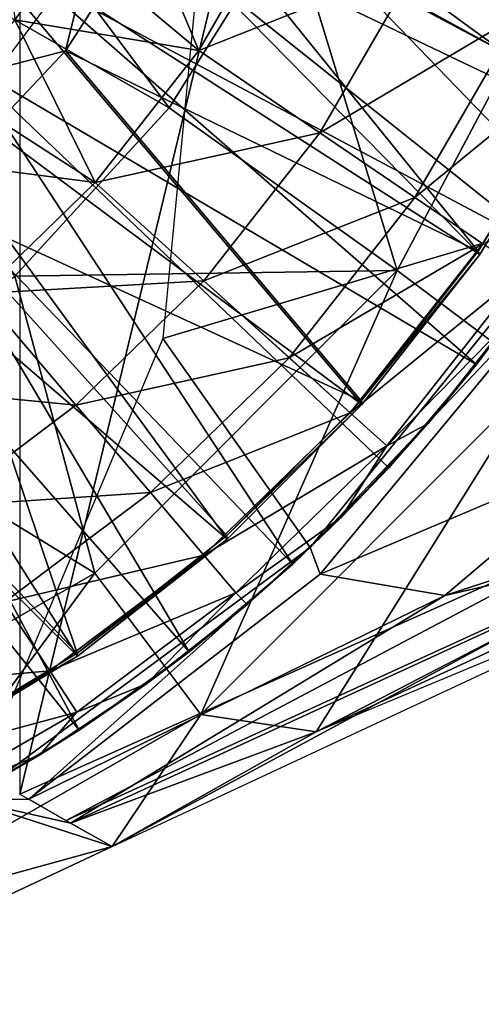
# Model space of a CAD drawing. Units: feet. Extents: x -15.9 to 15.9, y -5.7 to 2.4.
# Drawn here: x -2.5 to -2.2, y -1 to -0.4 of the extents above; entities that cross this region are included whole.
import ezdxf

# ---------------------------------------------------------------- set-up
doc = ezdxf.new("R2010")
doc.units = ezdxf.units.FT
doc.header["$MEASUREMENT"] = 0
doc.layers.get('0').update_dxf_attribs({"color": 255})
for name, color, linetype in [('AFUWA-3-ARPM', 4, 'Continuous'), ('AFUWA-3-BTVL', 11, 'Continuous'), ('AFUWA-P', 2, 'Continuous')]:
    doc.layers.add(name, color=color, linetype=linetype)

# ---------------------------------------------------------------- blocks, each defined once
blk = doc.blocks.new('A$C1F104F07')
at = {"linetype": 'Continuous', "lineweight": 0}
for p, q in [((-16.69943, -1.09582), (-16.62633, -1.14551)), ((-16.62633, -1.14551), (-16.56906, -1.18444)), ((-16.76193, -1.17542), (-16.69632, -1.23464)), ((-16.52802, -1.21234), (-16.56906, -1.18444)), ((-16.69632, -1.23464), (-16.64492, -1.28105)), ((-16.83086, -1.24242), (-16.77352, -1.30968)), ((-16.56098, -1.32066), (-16.51315, -1.26)), ((-16.56098, -1.32066), (-16.51315, -1.26)), ((-16.53195, -1.28505), (-16.51315, -1.26)), ((-16.60808, -1.3143), (-16.64492, -1.28105)), ((-16.56098, -1.32066), (-16.53195, -1.28505)), ((-16.77352, -1.30968), (-16.72859, -1.36238)), ((-16.586, -1.33424), (-16.60808, -1.3143)), ((-16.61353, -1.37744), (-16.56098, -1.32066)), ((-16.61353, -1.37744), (-16.56098, -1.32066)), ((-16.58475, -1.34744), (-16.56098, -1.32066)), ((-16.58475, -1.34744), (-16.61353, -1.37744)), ((-16.72859, -1.36238), (-16.69639, -1.40015)), ((-16.43124, -1.37604), (-16.80742, -1.54419)), ((-16.43124, -1.37604), (-16.80742, -1.54419)), ((-16.61353, -1.37744), (-16.67027, -1.42984)), ((-16.67027, -1.42984), (-16.61353, -1.37744)), ((-16.64271, -1.4055), (-16.61353, -1.37744)), ((-16.63216, -1.39548), (-16.63171, -1.39493)), ((-16.63171, -1.39493), (-16.63216, -1.39548)), ((-16.69639, -1.40015), (-16.6771, -1.42278)), ((-16.63216, -1.39548), (-16.63271, -1.39588)), ((-16.63271, -1.39588), (-16.63216, -1.39548)), ((-16.63216, -1.39548), (-16.62681, -1.40977)), ((-16.75162, -1.57572), (-16.38569, -1.40514)), ((-16.64271, -1.4055), (-16.67027, -1.42984)), ((-16.81659, -1.42851), (-16.78927, -1.46994)), ((-16.73096, -1.47766), (-16.67027, -1.42984)), ((-16.73096, -1.47766), (-16.67027, -1.42984)), ((-16.70516, -1.45834), (-16.67027, -1.42984)), ((-16.73096, -1.47766), (-16.70516, -1.45834)), ((-16.7729, -1.49478), (-16.78927, -1.46994)), ((-16.79527, -1.5206), (-16.73096, -1.47766)), ((-16.79527, -1.5206), (-16.73096, -1.47766)), ((-16.77154, -1.50572), (-16.73096, -1.47766)), ((-16.77154, -1.50572), (-16.79527, -1.5206)), ((-16.79527, -1.5206), (-16.86262, -1.55833)), ((-16.86262, -1.55833), (-16.79527, -1.5206)), ((-16.84121, -1.54716), (-16.79527, -1.5206)), ((-16.75162, -1.57572), (-16.83842, -1.54789)), ((-16.80742, -1.54419), (-16.80742, -1.54394)), ((-16.80249, -1.547), (-16.80742, -1.54419)), ((-16.80151, -1.54702), (-16.80204, -1.54728)), ((-16.80151, -1.54702), (-16.80204, -1.54728)), ((-16.80197, -1.54723), (-16.80204, -1.54728)), ((-16.80204, -1.54728), (-16.80197, -1.54723)), ((-16.78692, -1.55588), (-16.80204, -1.54728)), ((-16.78692, -1.55588), (-16.80204, -1.54728)), ((-16.77952, -1.5601), (-16.78691, -1.55588)), ((-16.77824, -1.56082), (-16.77952, -1.5601)), ((-16.77683, -1.56161), (-16.77823, -1.56082)), ((-16.77683, -1.56161), (-16.77823, -1.56082)), ((-16.77683, -1.56161), (-16.75162, -1.57572)), ((-16.75162, -1.57572), (-16.77683, -1.56161)), ((-16.75162, -1.57572), (-16.95439, -1.67093)), ((-16.95439, -1.67093), (-16.75162, -1.57572))]:
    blk.add_line(p, q, dxfattribs=at)

msp = doc.modelspace()

# ---------------------------------------------------------------- linework, layer by layer
at = {"layer": 'AFUWA-3-ARPM'}
for points in [[(-2.45093, 0.86292, 9.20125), (-2.45093, -0.86285, 9.20125), (-2.07474, 0.69477, 9.20125)], [(-2.07474, -0.6947, 9.20125), (-2.07474, 0.69477, 9.20125), (-2.45093, -0.86285, 9.20125)], [(-2.45085, -0.38057, 9.45245), (-2.50095, -0.4389, 9.4507), (-2.83465, -0.11807, 9.43904)], [(-2.66068, -0.27814, 7.45367), (-2.58043, -0.1551, 7.45367), (-2.3607, -0.44906, 7.49421)], [(-2.28831, -0.33358, 7.49421), (-2.3607, -0.44906, 7.49421), (-2.58043, -0.1551, 7.45367)], [(-2.3773, -0.2562, 9.65558), (-2.08682, -0.46783, 9.65558), (-2.40707, -0.31469, 9.65558)], [(-2.3773, -0.2562, 9.65558), (-2.05129, -0.39505, 9.65558), (-2.08682, -0.46783, 9.65558)], [(-2.3607, -0.44906, 7.49421), (-2.45389, -0.55057, 7.49421), (-2.66068, -0.27814, 7.45367)], [(-2.11328, -0.5133, 9.59495), (-2.33549, -0.28317, 9.59495), (-2.36466, -0.58806, 9.59495)], [(-2.0097, -0.28086, 9.59495), (-2.33549, -0.28317, 9.59495), (-2.11328, -0.5133, 9.59495)], [(-2.28831, -0.33358, 7.49421), (-2.09006, -0.29575, 7.53269), (-2.22316, -0.54716, 7.53269)], [(-2.22316, -0.54716, 7.53269), (-2.09006, -0.29575, 7.53269), (-2.13796, -0.61106, 7.57832)], [(-2.39054, -0.30096, 12.4629), (-2.42013, -0.35, 12.46383), (-2.34293, -0.41448, 12.19298)], [(-2.34293, -0.41448, 12.19298), (-2.28995, -0.32308, 12.19298), (-2.39054, -0.30096, 12.4629)], [(-2.40707, -0.31469, 9.65558), (-2.12822, -0.53739, 9.65558), (-2.44302, -0.37001, 9.65558)], [(-2.40707, -0.31469, 9.65558), (-2.08682, -0.46783, 9.65558), (-2.12822, -0.53739, 9.65558)], [(-2.34293, -0.41448, 12.19298), (-2.21051, -0.36181, 11.89786), (-2.28995, -0.32308, 12.19298)], [(-2.28831, -0.33358, 7.49421), (-2.22316, -0.54716, 7.53269), (-2.3607, -0.44906, 7.49421)], [(-2.42013, -0.35, 12.46383), (-2.45635, -0.37285, 12.48962), (-2.45382, -0.39591, 12.46489)], [(-2.34293, -0.41448, 12.19298), (-2.42013, -0.35, 12.46383), (-2.45382, -0.39591, 12.46489)], [(-2.26983, -0.46417, 11.89786), (-2.21051, -0.36181, 11.89786), (-2.34293, -0.41448, 12.19298)], [(-2.21051, -0.36181, 11.89786), (-2.26983, -0.46417, 11.89786), (-2.14826, -0.39216, 11.59703)], [(-2.44475, -0.37244, 8.19888), (-2.48667, -0.42369, 8.19888), (-2.84187, -0.39003, 8.19888)], [(-2.48667, -0.42369, 8.19888), (-2.44475, -0.37244, 8.19888), (-2.45103, -0.38083, 8.59888)], [(-2.44302, -0.37001, 9.65558), (-2.48467, -0.42149, 9.65558), (-2.45085, -0.38057, 9.45245)], [(-2.44302, -0.37001, 9.65558), (-2.17546, -0.60371, 9.65558), (-2.48467, -0.42149, 9.65558)], [(-2.17546, -0.60371, 9.65558), (-2.44302, -0.37001, 9.65558), (-2.12822, -0.53739, 9.65558)], [(-2.45085, -0.38057, 9.45245), (-2.48467, -0.42149, 9.65558), (-2.50095, -0.4389, 9.4507)], [(-2.45382, -0.39591, 12.46489), (-2.4915, -0.43854, 12.46608), (-2.40543, -0.49408, 12.19298)], [(-2.45382, -0.39591, 12.46489), (-2.40543, -0.49408, 12.19298), (-2.34293, -0.41448, 12.19298)], [(-2.21256, -0.5031, 11.59703), (-2.14826, -0.39216, 11.59703), (-2.26983, -0.46417, 11.89786)], [(-2.10365, -0.4139, 11.29236), (-2.14826, -0.39216, 11.59703), (-2.21256, -0.5031, 11.59703)], [(-2.40543, -0.49408, 12.19298), (-2.26983, -0.46417, 11.89786), (-2.34293, -0.41448, 12.19298)], [(-2.10365, -0.4139, 11.29236), (-2.21256, -0.5031, 11.59703), (-2.17152, -0.531, 11.29236)], [(-2.28621, -0.72416, 9.65558), (-2.5317, -0.46839, 9.65558), (-2.48467, -0.42149, 9.65558)], [(-2.48467, -0.42149, 9.65558), (-2.22825, -0.6661, 9.65558), (-2.28621, -0.72416, 9.65558)], [(-2.17546, -0.60371, 9.65558), (-2.22825, -0.6661, 9.65558), (-2.48467, -0.42149, 9.65558)], [(-2.53297, -0.47763, 12.46738), (-2.40543, -0.49408, 12.19298), (-2.4915, -0.43854, 12.46608)], [(-2.3607, -0.44906, 7.49421), (-2.22316, -0.54716, 7.53269), (-2.45389, -0.55057, 7.49421)], [(-2.34866, -0.777, 9.65558), (-2.58309, -0.50998, 9.65558), (-2.5317, -0.46839, 9.65558)], [(-2.28621, -0.72416, 9.65558), (-2.34866, -0.777, 9.65558), (-2.5317, -0.46839, 9.65558)], [(-2.40543, -0.49408, 12.19298), (-2.33983, -0.5533, 11.89786), (-2.26983, -0.46417, 11.89786)], [(-2.26983, -0.46417, 11.89786), (-2.33983, -0.5533, 11.89786), (-2.21256, -0.5031, 11.59703)], [(-2.40543, -0.49408, 12.19298), (-2.53297, -0.47763, 12.46738), (-2.47437, -0.56108, 12.19298)], [(-2.40543, -0.49408, 12.19298), (-2.47437, -0.56108, 12.19298), (-2.33983, -0.5533, 11.89786)], [(-2.33983, -0.5533, 11.89786), (-2.28842, -0.59971, 11.59703), (-2.21256, -0.5031, 11.59703)], [(-2.17152, -0.531, 11.29236), (-2.21256, -0.5031, 11.59703), (-2.28842, -0.59971, 11.59703)], [(-2.6384, -0.54581, 9.65558), (-2.58309, -0.50998, 9.65558), (-2.41504, -0.82438, 9.65558)], [(-2.41504, -0.82438, 9.65558), (-2.58309, -0.50998, 9.65558), (-2.34866, -0.777, 9.65558)], [(-2.36466, -0.58806, 9.59495), (-2.27566, -0.71414, 9.59495), (-2.11328, -0.5133, 9.59495)], [(-2.11817, -0.54756, 9.20125), (-2.11328, -0.5133, 9.59495), (-2.27566, -0.71414, 9.59495)], [(-2.25159, -0.63296, 11.29236), (-2.17152, -0.531, 11.29236), (-2.28842, -0.59971, 11.59703)], [(-2.17152, -0.531, 11.29236), (-2.25159, -0.63296, 11.29236), (-2.14692, -0.54772, 10.98577)], [(-2.12822, -0.53739, 9.65558), (-2.15666, -0.57866, 10.6792), (-2.17546, -0.60371, 9.65558)], [(-2.48471, -0.86582, 9.65558), (-2.6384, -0.54581, 9.65558), (-2.41504, -0.82438, 9.65558)], [(-2.56348, -0.63287, 7.49421), (-2.45389, -0.55057, 7.49421), (-2.40556, -0.72956, 7.53269)], [(-2.40556, -0.72956, 7.53269), (-2.45389, -0.55057, 7.49421), (-2.22316, -0.54716, 7.53269)], [(-2.40556, -0.72956, 7.53269), (-2.22316, -0.54716, 7.53269), (-2.34166, -0.81476, 7.57832)], [(-2.22316, -0.54716, 7.53269), (-2.13796, -0.61106, 7.57832), (-2.34166, -0.81476, 7.57832)], [(-2.27566, -0.71414, 9.59495), (-2.26961, -0.73031, 9.14945), (-2.11817, -0.54756, 9.20125)], [(-2.11817, -0.54756, 9.20125), (-2.26961, -0.73031, 9.14945), (-2.08885, -0.65356, 9.15659)], [(-2.25159, -0.63296, 11.29236), (-2.22951, -0.6529, 10.98577), (-2.14692, -0.54772, 10.98577)], [(-2.15666, -0.57866, 10.6792), (-2.14692, -0.54772, 10.98577), (-2.22951, -0.6529, 10.98577)], [(-2.47437, -0.56108, 12.19298), (-2.41702, -0.62834, 11.89786), (-2.33983, -0.5533, 11.89786)], [(-2.28842, -0.59971, 11.59703), (-2.33983, -0.5533, 11.89786), (-2.41702, -0.62834, 11.89786)], [(-2.47437, -0.56108, 12.19298), (-2.54687, -0.61556, 12.19298), (-2.41702, -0.62834, 11.89786)], [(-2.15666, -0.57866, 10.6792), (-2.22951, -0.6529, 10.98577), (-2.20449, -0.63932, 10.6792)], [(-2.20449, -0.63932, 10.6792), (-2.17546, -0.60371, 9.65558), (-2.15666, -0.57866, 10.6792)], [(-2.27566, -0.71414, 9.59495), (-2.36466, -0.58806, 9.59495), (-2.48193, -0.86655, 9.59495)], [(-2.41702, -0.62834, 11.89786), (-2.37209, -0.68104, 11.59703), (-2.28842, -0.59971, 11.59703)], [(-2.25159, -0.63296, 11.29236), (-2.28842, -0.59971, 11.59703), (-2.37209, -0.68104, 11.59703)], [(-2.20449, -0.63932, 10.6792), (-2.22825, -0.6661, 9.65558), (-2.17546, -0.60371, 9.65558)], [(-2.27209, -0.82532, 7.63114), (-2.34166, -0.81476, 7.57832), (-2.13796, -0.61106, 7.57832)], [(-2.27209, -0.82532, 7.63114), (-2.13796, -0.61106, 7.57832), (-2.14624, -0.76704, 7.63068)], [(-2.54687, -0.61556, 12.19298), (-2.49821, -0.68935, 11.89786), (-2.41702, -0.62834, 11.89786)], [(-2.41702, -0.62834, 11.89786), (-2.49821, -0.68935, 11.89786), (-2.37209, -0.68104, 11.59703)], [(-2.40556, -0.72956, 7.53269), (-2.60199, -0.8418, 7.53269), (-2.56348, -0.63287, 7.49421)], [(-2.3399, -0.7188, 11.29236), (-2.25159, -0.63296, 11.29236), (-2.37209, -0.68104, 11.59703)], [(-2.25159, -0.63296, 11.29236), (-2.3399, -0.7188, 11.29236), (-2.22951, -0.6529, 10.98577)], [(-2.22825, -0.6661, 9.65558), (-2.20449, -0.63932, 10.6792), (-2.25703, -0.6961, 10.6792)], [(-2.25703, -0.6961, 10.6792), (-2.20449, -0.63932, 10.6792), (-2.22951, -0.6529, 10.98577)], [(-2.3206, -0.74144, 10.98577), (-2.22951, -0.6529, 10.98577), (-2.3399, -0.7188, 11.29236)], [(-2.25703, -0.6961, 10.6792), (-2.22951, -0.6529, 10.98577), (-2.3206, -0.74144, 10.98577)], [(-2.19455, -0.743, 9.0483), (-2.08885, -0.65356, 9.15659), (-2.26961, -0.73031, 9.14945)], [(-2.19455, -0.743, 9.0483), (-1.93438, -0.65865, 9.04766), (-2.08885, -0.65356, 9.15659)], [(-2.19455, -0.743, 9.0483), (-2.04845, -0.7096, 8.35618), (-1.93438, -0.65865, 9.04766)], [(-2.28621, -0.72416, 9.65558), (-2.22825, -0.6661, 9.65558), (-2.25703, -0.6961, 10.6792)], [(-2.46009, -0.74717, 11.59703), (-2.37209, -0.68104, 11.59703), (-2.49821, -0.68935, 11.89786)], [(-2.3399, -0.7188, 11.29236), (-2.37209, -0.68104, 11.59703), (-2.46009, -0.74717, 11.59703)], [(-2.42303, -0.87875, 8.41385), (-2.07474, -0.6947, 9.20125), (-2.45093, -0.86285, 9.20125)], [(-2.07474, -0.6947, 9.20125), (-2.42303, -0.87875, 8.41385), (-2.05023, -0.7086, 8.4135)], [(-2.25703, -0.6961, 10.6792), (-2.3206, -0.74144, 10.98577), (-2.31378, -0.7485, 10.6792)], [(-2.25703, -0.6961, 10.6792), (-2.31378, -0.7485, 10.6792), (-2.28621, -0.72416, 9.65558)], [(-2.39513, -0.89438, 7.62644), (-2.05023, -0.7086, 8.4135), (-2.42303, -0.87875, 8.41385)], [(-2.42034, -0.88027, 8.3379), (-2.04845, -0.7096, 8.35618), (-2.19455, -0.743, 9.0483)], [(-2.27209, -0.82532, 7.63114), (-2.04845, -0.7096, 8.35618), (-2.42034, -0.88027, 8.3379)], [(-2.02572, -0.72218, 7.62575), (-2.05023, -0.7086, 8.4135), (-2.39513, -0.89438, 7.62644)], [(-2.04845, -0.7096, 8.35618), (-2.27209, -0.82532, 7.63114), (-2.14624, -0.76704, 7.63068)], [(-2.27566, -0.71414, 9.59495), (-2.48193, -0.86655, 9.59495), (-2.44555, -0.86594, 9.04934)], [(-2.27566, -0.71414, 9.59495), (-2.44555, -0.86594, 9.04934), (-2.26961, -0.73031, 9.14945)], [(-2.43278, -0.7886, 11.29236), (-2.3399, -0.7188, 11.29236), (-2.46009, -0.74717, 11.59703)], [(-2.3399, -0.7188, 11.29236), (-2.43278, -0.7886, 11.29236), (-2.3206, -0.74144, 10.98577)], [(-2.28621, -0.72416, 9.65558), (-2.31378, -0.7485, 10.6792), (-2.34866, -0.777, 9.65558)], [(-2.01743, -0.71946, 7.62507), (-2.27209, -0.82532, 7.63114), (-2.14624, -0.76704, 7.63068)], [(-2.56103, -0.94012, 7.57832), (-2.60199, -0.8418, 7.53269), (-2.40556, -0.72956, 7.53269)], [(-2.34166, -0.81476, 7.57832), (-2.56103, -0.94012, 7.57832), (-2.40556, -0.72956, 7.53269)], [(-2.19455, -0.743, 9.0483), (-2.26961, -0.73031, 9.14945), (-2.44555, -0.86594, 9.04934)], [(-2.4164, -0.81344, 10.98577), (-2.3206, -0.74144, 10.98577), (-2.43278, -0.7886, 11.29236)], [(-2.37447, -0.79632, 10.6792), (-2.3206, -0.74144, 10.98577), (-2.4164, -0.81344, 10.98577)], [(-2.37447, -0.79632, 10.6792), (-2.31378, -0.7485, 10.6792), (-2.3206, -0.74144, 10.98577)], [(-2.43278, -0.7886, 11.29236), (-2.46009, -0.74717, 11.59703), (-2.54943, -0.79894, 11.59703)], [(-2.44555, -0.86594, 9.04934), (-2.42034, -0.88027, 8.3379), (-2.19455, -0.743, 9.0483)], [(-2.37447, -0.79632, 10.6792), (-2.34866, -0.777, 9.65558), (-2.31378, -0.7485, 10.6792)], [(-2.37447, -0.79632, 10.6792), (-2.41504, -0.82438, 9.65558), (-2.34866, -0.777, 9.65558)], [(-2.52706, -0.84324, 11.29236), (-2.43278, -0.7886, 11.29236), (-2.54943, -0.79894, 11.59703)], [(-2.43278, -0.7886, 11.29236), (-2.52706, -0.84324, 11.29236), (-2.4164, -0.81344, 10.98577)], [(-2.41504, -0.82438, 9.65558), (-2.37447, -0.79632, 10.6792), (-2.43877, -0.83926, 10.6792)], [(-2.43877, -0.83926, 10.6792), (-2.37447, -0.79632, 10.6792), (-2.4164, -0.81344, 10.98577)], [(-2.39513, -0.89438, 7.62644), (-2.56103, -0.94012, 7.57832), (-2.34166, -0.81476, 7.57832)], [(-2.52706, -0.84324, 11.29236), (-2.51366, -0.86979, 10.98577), (-2.4164, -0.81344, 10.98577)], [(-2.51366, -0.86979, 10.98577), (-2.43877, -0.83926, 10.6792), (-2.4164, -0.81344, 10.98577)], [(-2.27209, -0.82532, 7.63114), (-2.39513, -0.89438, 7.62644), (-2.34166, -0.81476, 7.57832)], [(-2.48471, -0.86582, 9.65558), (-2.41504, -0.82438, 9.65558), (-2.43877, -0.83926, 10.6792)], [(-2.42034, -0.88027, 8.3379), (-2.39513, -0.89438, 7.62644), (-2.27209, -0.82532, 7.63114)], [(-2.43877, -0.83926, 10.6792), (-2.51366, -0.86979, 10.98577), (-2.50613, -0.87699, 10.6792)], [(-2.43877, -0.83926, 10.6792), (-2.50613, -0.87699, 10.6792), (-2.48471, -0.86582, 9.65558)], [(-2.39513, -0.89438, 7.62644), (-2.48193, -0.86655, 9.59495), (-2.59789, -0.98959, 7.62644)], [(-2.44555, -0.86594, 9.04934), (-2.48193, -0.86655, 9.59495), (-2.42034, -0.88027, 8.3379)], [(-2.48193, -0.86655, 9.59495), (-2.39513, -0.89438, 7.62644), (-2.42034, -0.88027, 8.3379)], [(-2.39513, -0.89438, 7.62644), (-2.59789, -0.98959, 7.62644), (-2.56103, -0.94012, 7.57832)]]:
    msp.add_3dface(points, dxfattribs=at)
at = {"layer": 'AFUWA-3-BTVL'}
for points in [[(-2.49655, -0.33005, 9.69495), (-2.17343, -0.5374, 9.69495), (-2.4507, -0.25521, 9.69495)], [(-2.11451, -0.43978, 9.69495), (-2.06788, -0.33621, 9.69495), (-2.4507, -0.25521, 9.69495)], [(-2.17343, -0.5374, 9.69495), (-2.11451, -0.43978, 9.69495), (-2.4507, -0.25521, 9.69495)], [(-2.35625, -0.3105, 9.59495), (-2.42341, -0.41473, 9.59495), (-2.40757, -0.35115, 8.25794)], [(-2.35625, -0.3105, 9.59495), (-2.17444, -0.53554, 9.59495), (-2.42341, -0.41473, 9.59495)], [(-2.35625, -0.3105, 9.59495), (-2.06914, -0.33472, 9.59495), (-2.11579, -0.43844, 9.59495)], [(-2.17444, -0.53554, 9.59495), (-2.35625, -0.3105, 9.59495), (-2.11579, -0.43844, 9.59495)], [(-2.49655, -0.33005, 9.69495), (-2.55399, -0.39763, 9.69495), (-2.2445, -0.62782, 9.69495)], [(-2.2445, -0.62782, 9.69495), (-2.17343, -0.5374, 9.69495), (-2.49655, -0.33005, 9.69495)], [(-2.40757, -0.35115, 8.25794), (-2.42341, -0.41473, 9.59495), (-2.46294, -0.42499, 8.25794)], [(-2.62148, -0.45528, 9.69495), (-2.32584, -0.70916, 9.69495), (-2.55399, -0.39763, 9.69495)], [(-2.32584, -0.70916, 9.69495), (-2.2445, -0.62782, 9.69495), (-2.55399, -0.39763, 9.69495)], [(-2.46294, -0.42499, 8.25794), (-2.42341, -0.41473, 9.59495), (-2.50847, -0.50473, 9.59495)], [(-2.24487, -0.62573, 9.59495), (-2.50847, -0.50473, 9.59495), (-2.42341, -0.41473, 9.59495)], [(-2.24487, -0.62573, 9.59495), (-2.42341, -0.41473, 9.59495), (-2.17444, -0.53554, 9.59495)], [(-2.17444, -0.53554, 9.59495), (-2.11579, -0.43844, 9.59495), (-2.11451, -0.43978, 9.69495)], [(-2.11451, -0.43978, 9.69495), (-2.17343, -0.5374, 9.69495), (-2.17444, -0.53554, 9.59495)], [(-2.6968, -0.5017, 9.69495), (-2.41619, -0.77972, 9.69495), (-2.62148, -0.45528, 9.69495)], [(-2.41619, -0.77972, 9.69495), (-2.32584, -0.70916, 9.69495), (-2.62148, -0.45528, 9.69495)], [(-2.6968, -0.5017, 9.69495), (-2.51347, -0.83847, 9.69495), (-2.41619, -0.77972, 9.69495)], [(-2.50847, -0.50473, 9.59495), (-2.41631, -0.77785, 9.59495), (-2.60748, -0.57704, 9.59495)], [(-2.50847, -0.50473, 9.59495), (-2.32606, -0.70691, 9.59495), (-2.41631, -0.77785, 9.59495)], [(-2.50847, -0.50473, 9.59495), (-2.24487, -0.62573, 9.59495), (-2.32606, -0.70691, 9.59495)], [(-2.17343, -0.5374, 9.69495), (-2.24487, -0.62573, 9.59495), (-2.17444, -0.53554, 9.59495)], [(-2.24487, -0.62573, 9.59495), (-2.17343, -0.5374, 9.69495), (-2.2445, -0.62782, 9.69495)], [(-2.51375, -0.83666, 9.59495), (-2.60748, -0.57704, 9.59495), (-2.41631, -0.77785, 9.59495)], [(-2.24487, -0.62573, 9.59495), (-2.2445, -0.62782, 9.69495), (-2.32606, -0.70691, 9.59495)], [(-2.32584, -0.70916, 9.69495), (-2.32606, -0.70691, 9.59495), (-2.2445, -0.62782, 9.69495)], [(-2.41631, -0.77785, 9.59495), (-2.32606, -0.70691, 9.59495), (-2.32584, -0.70916, 9.69495)], [(-2.32584, -0.70916, 9.69495), (-2.41619, -0.77972, 9.69495), (-2.41631, -0.77785, 9.59495)], [(-2.41619, -0.77972, 9.69495), (-2.51375, -0.83666, 9.59495), (-2.41631, -0.77785, 9.59495)], [(-2.51375, -0.83666, 9.59495), (-2.41619, -0.77972, 9.69495), (-2.51347, -0.83847, 9.69495)]]:
    msp.add_3dface(points, dxfattribs=at)

# ---------------------------------------------------------------- block references
at = {"layer": 'AFUWA-P'}
msp.add_blockref('A$C1F104F07', (14.35653, 0.68138), dxfattribs=at)

doc.saveas('drawing.dxf')
